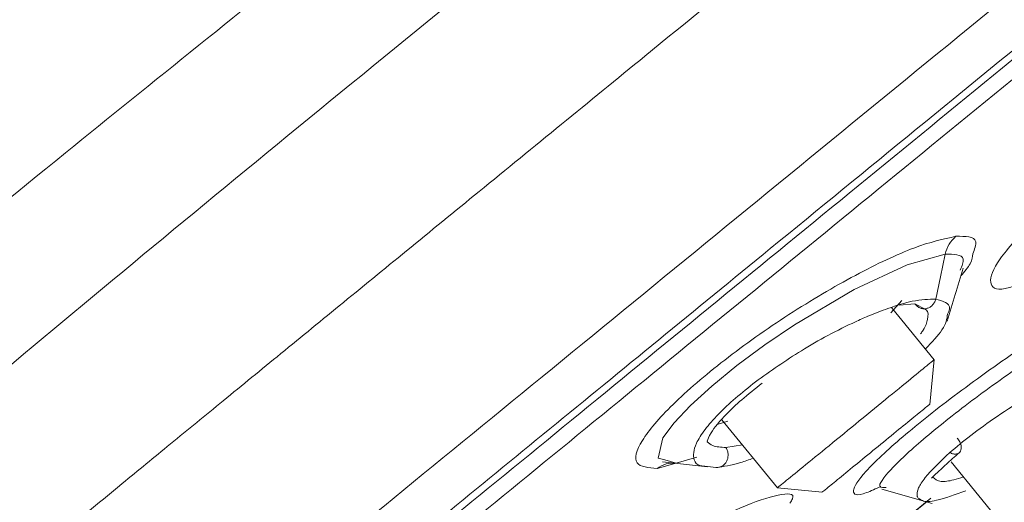
# Model space of a CAD drawing. Units: millimetres. Extents: x 26 to 175, y 121 to 230.
# Drawn here: x 166 to 168, y 210 to 211 of the extents above; entities that cross this region are included whole.
import ezdxf

# ---------------------------------------------------------------- set-up
doc = ezdxf.new("R2010")
doc.units = ezdxf.units.MM
doc.header["$MEASUREMENT"] = 0

# ---------------------------------------------------------------- blocks, each defined once
blk = doc.blocks.new('block 4522')
at = {"color": 7, "lineweight": 9, "true_color": 0xffffff}
blk.add_lwpolyline([(168.163, 210.281), (168.0656, 210.4002)], dxfattribs=at)
blk = doc.blocks.new('block 4523')
at = {"color": 7, "lineweight": 9, "true_color": 0xffffff}
blk.add_lwpolyline([(167.6791, 210.1445), (167.806, 209.9893)], dxfattribs=at)
blk = doc.blocks.new('block 4524')
at = {"color": 7, "lineweight": 9, "true_color": 0xffffff}
blk.add_lwpolyline([(167.8056, 209.9895), (167.9075, 209.9792)], dxfattribs=at)
blk = doc.blocks.new('block 4525')
at = {"color": 7, "lineweight": 9, "true_color": 0xffffff}
blk.add_lwpolyline([(168.1527, 210.1795), (168.1629, 210.2814)], dxfattribs=at)
blk = doc.blocks.new('block 4571')
at = {"color": 7, "lineweight": 9, "true_color": 0xffffff}
blk.add_lwpolyline([(168.2012, 210.0485), (168.3272, 209.8942)], dxfattribs=at)
blk = doc.blocks.new('block 4642')
at = {"color": 7, "lineweight": 9, "true_color": 0xffffff}
blk.add_lwpolyline([(167.5438, 210.0487), (167.6465, 210.0376)], dxfattribs=at)
blk = doc.blocks.new('block 4643')
at = {"color": 7, "lineweight": 9, "true_color": 0xffffff}
blk.add_open_spline([(167.6459, 210.0949), (167.6459, 210.0952), (167.6459, 210.0954), (167.6463, 210.0968), (167.647, 210.0994), (167.6494, 210.1062), (167.6548, 210.115), (167.6618, 210.1264), (167.6739, 210.1413), (167.6904, 210.1581), (167.7001, 210.1681), (167.7114, 210.1788), (167.7243, 210.1899), (167.7387, 210.2022), (167.755, 210.215), (167.7713, 210.2278)], degree=3, knots=[0, 0, 0, 0, 1, 1, 1, 2, 2, 2, 3, 3, 3, 4, 4, 4, 5, 5, 5, 5], dxfattribs=at)
blk = doc.blocks.new('block 4646')
at = {"color": 7, "lineweight": 9, "true_color": 0xffffff}
blk.add_open_spline([(168.1927, 210.3689), (168.1987, 210.389), (168.2048, 210.4091), (168.2109, 210.4292), (168.2169, 210.4492), (168.223, 210.4693), (168.2291, 210.4894)], degree=3, knots=[0, 0, 0, 0, 1, 1, 1, 2, 2, 2, 2], dxfattribs=at)
blk = doc.blocks.new('block 4683')
at = {"color": 7, "lineweight": 9, "true_color": 0xffffff}
blk.add_lwpolyline([(168.0439, 209.9861), (168.1581, 209.954)], dxfattribs=at)
blk = doc.blocks.new('block 4684')
at = {"color": 7, "lineweight": 9, "true_color": 0xffffff}
blk.add_open_spline([(168.1569, 210.0116), (168.1592, 210.0139), (168.1616, 210.0161), (168.1708, 210.0249), (168.1755, 210.0294), (168.1821, 210.0355), (168.1905, 210.0432), (168.199, 210.051), (168.2096, 210.0603), (168.2202, 210.0696)], degree=3, knots=[0, 0, 0, 0, 1, 1, 1, 2, 2, 2, 3, 3, 3, 3], dxfattribs=at)
blk = doc.blocks.new('block 4901')
at = {"color": 7, "lineweight": 9, "true_color": 0xffffff}
blk.add_open_spline([(165.1852, 209.5324), (165.394, 209.7094), (165.6027, 209.8864), (165.8281, 210.0757), (166.0534, 210.2649), (166.2954, 210.4664), (166.5478, 210.674), (166.8001, 210.8816), (167.0628, 211.0953), (167.3329, 211.3142), (167.603, 211.5331), (167.8804, 211.7571), (168.1615, 211.9844), (168.4425, 212.2116), (168.7272, 212.4421), (169.0124, 212.6735), (169.2979, 212.9051), (169.5839, 213.1377), (169.8671, 213.3689), (170.1506, 213.6003), (170.4313, 213.8303), (170.7076, 214.056), (170.9838, 214.2818), (171.2555, 214.5033), (171.5171, 214.7183), (171.6915, 214.8617), (171.8614, 215.0022), (172.028, 215.1387), (172.1947, 215.2753), (172.358, 215.4079), (172.5173, 215.5363), (172.6765, 215.6647), (172.8316, 215.7889), (172.9775, 215.9082), (173.1964, 216.0872), (173.3945, 216.2549), (173.5841, 216.4105), (173.7737, 216.5662), (173.9548, 216.7098), (174.1146, 216.8387), (174.2744, 216.9676), (174.413, 217.0817), (174.5328, 217.18), (174.6526, 217.2783), (174.7536, 217.3607), (174.8369, 217.4285), (174.9202, 217.4963), (174.9858, 217.5493), (175.0245, 217.5808), (175.0632, 217.6122), (175.0749, 217.622), (175.0867, 217.6318)], degree=3, knots=[0, 0, 0, 0, 1, 1, 1, 2, 2, 2, 3, 3, 3, 4, 4, 4, 5, 5, 5, 6, 6, 6, 7, 7, 7, 8, 8, 8, 9, 9, 9, 10, 10, 10, 11, 11, 11, 12, 12, 12, 13, 13, 13, 14, 14, 14, 15, 15, 15, 16, 16, 16, 17, 17, 17, 17], dxfattribs=at)
blk = doc.blocks.new('block 4907')
at = {"color": 7, "lineweight": 9, "true_color": 0xffffff}
blk.add_open_spline([(175.1749, 217.2399), (175.1742, 217.2394), (175.1735, 217.2388), (175.1723, 217.2379), (175.1707, 217.2366), (175.1682, 217.2347), (175.165, 217.2321), (175.1608, 217.2286), (175.1551, 217.2241), (175.1481, 217.2184), (175.1442, 217.2153), (175.14, 217.2118), (175.1353, 217.2081), (175.131, 217.2045), (175.1263, 217.2007), (175.1212, 217.1966), (175.1165, 217.1927), (175.1115, 217.1886), (175.1062, 217.1842), (175.1012, 217.1802), (175.096, 217.1759), (175.0906, 217.1714), (175.0855, 217.1673), (175.0803, 217.1629), (175.0748, 217.1584), (175.0535, 217.1408), (175.0288, 217.1203), (175.0009, 217.0971), (174.9716, 217.0728), (174.9388, 217.0456), (174.9024, 217.0157), (174.8711, 216.99), (174.8371, 216.9623), (174.8007, 216.9329), (174.7493, 216.8914), (174.6928, 216.8463), (174.6314, 216.7973), (174.5725, 216.7503), (174.509, 216.6997), (174.4412, 216.6446), (174.3831, 216.5975), (174.3218, 216.5471), (174.2573, 216.4935), (174.1952, 216.4417), (174.1302, 216.387), (174.0624, 216.3296), (173.9382, 216.2245), (173.8049, 216.1109), (173.6628, 215.9959), (173.5201, 215.8804), (173.3684, 215.7634), (173.2088, 215.6379), (173.0888, 215.5436), (172.9644, 215.4445), (172.8373, 215.3377), (172.7268, 215.2449), (172.6143, 215.1462), (172.4984, 215.0494), (172.4639, 215.0205), (172.429, 214.9918), (172.394, 214.963), (172.3538, 214.9301), (172.3132, 214.897), (172.2724, 214.8639), (172.2264, 214.8267), (172.1801, 214.7893), (172.1334, 214.7517), (172.0669, 214.6982), (171.9996, 214.6443), (171.9317, 214.5897), (171.8835, 214.5509), (171.835, 214.5118), (171.7863, 214.4723), (171.7116, 214.4119), (171.6364, 214.3505), (171.5605, 214.2885), (171.4875, 214.2287), (171.414, 214.1683), (171.3399, 214.1074), (171.2563, 214.0388), (171.1721, 213.9695), (171.0872, 213.8999), (170.997, 213.8258), (170.9061, 213.7514), (170.8145, 213.6767), (170.6952, 213.5792), (170.5749, 213.4811), (170.4539, 213.3824), (170.3865, 213.3274), (170.3188, 213.2722), (170.251, 213.2169), (170.2146, 213.1872), (170.1781, 213.1574), (170.1416, 213.1275), (170.0874, 213.0833), (170.0333, 213.039), (169.979, 212.9946), (169.9179, 212.9447), (169.8567, 212.8947), (169.7954, 212.8446), (169.7341, 212.7945), (169.6728, 212.7444), (169.6114, 212.6942), (169.5108, 212.612), (169.4101, 212.5298), (169.3095, 212.4476), (169.2277, 212.3807), (169.1459, 212.3139), (169.0642, 212.2471), (169.0013, 212.1957), (168.9384, 212.1443), (168.8756, 212.093), (168.8315, 212.057), (168.7875, 212.021), (168.7435, 211.9851), (168.7181, 211.9643), (168.6927, 211.9436), (168.6674, 211.9229), (168.5772, 211.8492), (168.4873, 211.7757), (168.3978, 211.7026), (168.302, 211.6242), (168.2066, 211.5462), (168.1118, 211.4687), (168.0022, 211.3791), (167.8933, 211.2902), (167.7854, 211.202), (167.6908, 211.1248), (167.597, 211.0482), (167.504, 210.9723), (167.3763, 210.868), (167.2502, 210.7652), (167.1262, 210.6639), (167.0707, 210.6187), (167.0157, 210.5737), (166.961, 210.5291), (166.9095, 210.487), (166.8584, 210.4453), (166.8077, 210.4039), (166.7601, 210.3649), (166.7128, 210.3263), (166.6659, 210.288), (166.6221, 210.2521), (166.5786, 210.2165), (166.5354, 210.1812), (166.4953, 210.1483), (166.4554, 210.1157), (166.4158, 210.0833), (166.3792, 210.0532), (166.3428, 210.0234), (166.3067, 209.9938), (166.2581, 209.954), (166.2101, 209.9145), (166.1626, 209.8755), (166.1145, 209.836), (166.0668, 209.797), (166.0198, 209.7584), (165.9835, 209.7286), (165.9475, 209.6991), (165.9118, 209.67), (165.8688, 209.6348), (165.8262, 209.6001), (165.784, 209.5658), (165.7323, 209.5237), (165.6812, 209.4822), (165.6309, 209.4415), (165.5877, 209.4065), (165.5451, 209.3722), (165.5024, 209.3379)], degree=3, knots=[0, 0, 0, 0, 1, 1, 1, 2, 2, 2, 3, 3, 3, 4, 4, 4, 5, 5, 5, 6, 6, 6, 7, 7, 7, 8, 8, 8, 9, 9, 9, 10, 10, 10, 11, 11, 11, 12, 12, 12, 13, 13, 13, 14, 14, 14, 15, 15, 15, 16, 16, 16, 17, 17, 17, 18, 18, 18, 19, 19, 19, 20, 20, 20, 21, 21, 21, 22, 22, 22, 23, 23, 23, 24, 24, 24, 25, 25, 25, 26, 26, 26, 27, 27, 27, 28, 28, 28, 29, 29, 29, 30, 30, 30, 31, 31, 31, 32, 32, 32, 33, 33, 33, 34, 34, 34, 35, 35, 35, 36, 36, 36, 37, 37, 37, 38, 38, 38, 39, 39, 39, 40, 40, 40, 41, 41, 41, 42, 42, 42, 43, 43, 43, 44, 44, 44, 45, 45, 45, 46, 46, 46, 47, 47, 47, 48, 48, 48, 49, 49, 49, 50, 50, 50, 51, 51, 51, 52, 52, 52, 53, 53, 53, 54, 54, 54, 55, 55, 55, 56, 56, 56, 56], dxfattribs=at)
blk = doc.blocks.new('block 4911')
at = {"color": 7, "lineweight": 9, "true_color": 0xffffff}
blk.add_open_spline([(175.3109, 216.8123), (175.2995, 216.8029), (175.288, 216.7935), (175.2514, 216.7637), (175.2149, 216.7338), (175.1534, 216.6835), (175.0742, 216.6188), (174.995, 216.5541), (174.8982, 216.475), (174.783, 216.3809), (174.6677, 216.2868), (174.5341, 216.1776), (174.384, 216.0549), (174.2339, 215.9323), (174.0673, 215.7961), (173.8858, 215.6479), (173.7044, 215.4996), (173.5081, 215.3392), (173.299, 215.1684), (173.09, 214.9977), (172.8683, 214.8165), (172.6362, 214.6269), (172.4041, 214.4372), (172.1617, 214.2391), (171.9115, 214.0347), (171.6613, 213.8303), (171.4033, 213.6195), (171.1403, 213.4046), (170.8773, 213.1897), (170.6093, 212.9708), (170.3392, 212.75), (170.069, 212.5293), (169.7967, 212.3068), (169.5252, 212.0849), (169.2536, 211.8631), (168.9829, 211.6419), (168.7157, 211.4235), (168.4485, 211.2052), (168.1849, 210.9899), (167.928, 210.78), (167.6711, 210.5701), (167.421, 210.3657), (167.179, 210.168), (166.9369, 209.9702), (166.7031, 209.7791), (166.4845, 209.6006), (166.266, 209.422), (166.0628, 209.2559), (165.8595, 209.0899)], degree=3, knots=[0, 0, 0, 0, 1, 1, 1, 2, 2, 2, 3, 3, 3, 4, 4, 4, 5, 5, 5, 6, 6, 6, 7, 7, 7, 8, 8, 8, 9, 9, 9, 10, 10, 10, 11, 11, 11, 12, 12, 12, 13, 13, 13, 14, 14, 14, 15, 15, 15, 16, 16, 16, 16], dxfattribs=at)
blk = doc.blocks.new('block 4914')
at = {"color": 7, "lineweight": 9, "true_color": 0xffffff}
blk.add_open_spline([(164.3348, 207.7113), (164.3427, 207.7177), (164.3505, 207.7241), (164.3754, 207.7444), (164.401, 207.7654), (164.4448, 207.8012), (164.5016, 207.8476), (164.56, 207.8953), (164.6321, 207.9542), (164.7187, 208.0249), (164.7863, 208.0802), (164.8628, 208.1427), (164.9475, 208.2119), (165.0322, 208.2811), (165.1252, 208.3571), (165.226, 208.4394), (165.3289, 208.5235), (165.4398, 208.6142), (165.5584, 208.711), (165.677, 208.8079), (165.8031, 208.911), (165.9361, 209.0197), (166.0691, 209.1283), (166.2088, 209.2425), (166.3548, 209.3617), (166.5007, 209.481), (166.6529, 209.6053), (166.8103, 209.7339), (166.9644, 209.8598), (167.1236, 209.9899), (167.287, 210.1234), (167.4505, 210.257), (167.6183, 210.3941), (167.7895, 210.534), (168.0085, 210.713), (168.2332, 210.8965), (168.4616, 211.0831), (168.6837, 211.2646), (168.9094, 211.449), (169.1369, 211.6349), (169.3575, 211.8151), (169.5797, 211.9967), (169.802, 212.1783), (170.0242, 212.3599), (170.2464, 212.5415), (170.467, 212.7217), (170.6944, 212.9075), (170.9201, 213.0919), (171.1423, 213.2734), (171.3707, 213.46), (171.5954, 213.6436), (171.8144, 213.8226), (171.9856, 213.9625), (172.1534, 214.0995), (172.3168, 214.2331), (172.4803, 214.3667), (172.6395, 214.4968), (172.7936, 214.6227), (172.951, 214.7513), (173.1031, 214.8756), (173.2491, 214.9948), (173.3951, 215.1141), (173.5348, 215.2283), (173.6678, 215.3369), (173.8008, 215.4456), (173.9269, 215.5487), (174.0455, 215.6455), (174.1641, 215.7424), (174.275, 215.8331), (174.3779, 215.9172), (174.4787, 215.9995), (174.5717, 216.0754), (174.6564, 216.1447), (174.7411, 216.2139), (174.8176, 216.2764), (174.8853, 216.3317), (174.9718, 216.4024), (175.0439, 216.4613), (175.1023, 216.509), (175.1591, 216.5554), (175.2029, 216.5912), (175.2285, 216.6121), (175.2534, 216.6325), (175.2613, 216.6389), (175.2691, 216.6453)], degree=3, knots=[0, 0, 0, 0, 1, 1, 1, 2, 2, 2, 3, 3, 3, 4, 4, 4, 5, 5, 5, 6, 6, 6, 7, 7, 7, 8, 8, 8, 9, 9, 9, 10, 10, 10, 11, 11, 11, 12, 12, 12, 13, 13, 13, 14, 14, 14, 15, 15, 15, 16, 16, 16, 17, 17, 17, 18, 18, 18, 19, 19, 19, 20, 20, 20, 21, 21, 21, 22, 22, 22, 23, 23, 23, 24, 24, 24, 25, 25, 25, 26, 26, 26, 27, 27, 27, 28, 28, 28, 28], dxfattribs=at)
blk = doc.blocks.new('block 5627')
at = {"color": 7, "lineweight": 9, "true_color": 0xffffff}
blk.add_open_spline([(167.9233, 210.0854), (167.9021, 210.0681), (167.881, 210.0508), (167.8638, 210.0368), (167.8466, 210.0227), (167.8334, 210.012), (167.8226, 210.0031), (167.8118, 209.9943), (167.8033, 209.9874), (167.806, 209.9896)], degree=3, knots=[0, 0, 0, 0, 1, 1, 1, 2, 2, 2, 3, 3, 3, 3], dxfattribs=at)
blk = doc.blocks.new('block 5628')
at = {"color": 7, "lineweight": 9, "true_color": 0xffffff}
blk.add_open_spline([(168.1615, 210.2801), (168.16, 210.2788), (168.1584, 210.2775), (168.1521, 210.2724), (168.145, 210.2666), (168.132, 210.2559), (168.116, 210.2428), (168.1, 210.2298), (168.081, 210.2143), (168.0598, 210.197), (168.0386, 210.1797), (168.0153, 210.1606), (167.9922, 210.1417), (167.969, 210.1228), (167.9462, 210.1041), (167.9233, 210.0854)], degree=3, knots=[0, 0, 0, 0, 1, 1, 1, 2, 2, 2, 3, 3, 3, 4, 4, 4, 5, 5, 5, 5], dxfattribs=at)
blk = doc.blocks.new('block 5629')
at = {"color": 7, "lineweight": 9, "true_color": 0xffffff}
blk.add_open_spline([(167.988, 210.0452), (167.9734, 210.0333), (167.9588, 210.0214), (167.947, 210.0118), (167.9352, 210.0021), (167.9262, 209.9947), (167.9187, 209.9886), (167.9113, 209.9825), (167.9054, 209.9777), (167.9073, 209.9793)], degree=3, knots=[0, 0, 0, 0, 1, 1, 1, 2, 2, 2, 3, 3, 3, 3], dxfattribs=at)
blk = doc.blocks.new('block 5630')
at = {"color": 7, "lineweight": 9, "true_color": 0xffffff}
blk.add_open_spline([(168.1519, 210.1792), (168.1508, 210.1783), (168.1497, 210.1774), (168.1453, 210.1737), (168.1404, 210.1697), (168.1314, 210.1624), (168.1204, 210.1534), (168.1094, 210.1445), (168.0964, 210.1338), (168.0818, 210.1219), (168.0673, 210.11), (168.0512, 210.0969), (168.0353, 210.0839), (168.0194, 210.0709), (168.0037, 210.0581), (167.988, 210.0452)], degree=3, knots=[0, 0, 0, 0, 1, 1, 1, 2, 2, 2, 3, 3, 3, 4, 4, 4, 5, 5, 5, 5], dxfattribs=at)
blk = doc.blocks.new('block 5747')
at = {"color": 7, "lineweight": 9, "true_color": 0xffffff}
blk.add_open_spline([(175.1676, 216.5418), (175.159, 216.5348), (175.1504, 216.5277), (175.123, 216.5053), (175.0955, 216.4829), (175.0493, 216.4452), (174.9898, 216.3965), (174.9302, 216.3478), (174.8573, 216.2883), (174.7703, 216.2172), (174.6832, 216.146), (174.5821, 216.0634), (174.4681, 215.9703), (174.354, 215.8771), (174.2271, 215.7734), (174.0883, 215.6599), (173.9494, 215.5465), (173.7986, 215.4233), (173.6372, 215.2913), (173.4757, 215.1594), (173.3036, 215.0188), (173.1223, 214.8707), (172.941, 214.7225), (172.7504, 214.5668), (172.5522, 214.4049), (172.354, 214.243), (172.1482, 214.0748), (171.9365, 213.9018), (171.7247, 213.7288), (171.5071, 213.5509), (171.2853, 213.3697), (171.0635, 213.1885), (170.8377, 213.004), (170.6096, 212.8176), (170.3815, 212.6312), (170.1512, 212.4431), (169.9205, 212.2546), (169.6899, 212.0662), (169.459, 211.8775), (169.2297, 211.6902), (169.0004, 211.5028), (168.7727, 211.3168), (168.5486, 211.1337), (168.3244, 210.9505), (168.1038, 210.7702), (167.8885, 210.5943), (167.6732, 210.4184), (167.4633, 210.2469), (167.2605, 210.0812), (167.0577, 209.9155), (166.862, 209.7556), (166.675, 209.6029), (166.4881, 209.4501), (166.3099, 209.3045), (166.1419, 209.1673), (165.9739, 209.03), (165.8161, 208.9011), (165.6699, 208.7816), (165.5237, 208.6622), (165.3891, 208.5522), (165.267, 208.4524), (165.145, 208.3527), (165.0355, 208.2633), (164.9399, 208.1851), (164.8443, 208.107), (164.7625, 208.0402), (164.694, 207.9842), (164.6254, 207.9282), (164.5701, 207.883), (164.5334, 207.853), (164.4968, 207.8231), (164.4788, 207.8084), (164.4609, 207.7937)], degree=3, knots=[0, 0, 0, 0, 1, 1, 1, 2, 2, 2, 3, 3, 3, 4, 4, 4, 5, 5, 5, 6, 6, 6, 7, 7, 7, 8, 8, 8, 9, 9, 9, 10, 10, 10, 11, 11, 11, 12, 12, 12, 13, 13, 13, 14, 14, 14, 15, 15, 15, 16, 16, 16, 17, 17, 17, 18, 18, 18, 19, 19, 19, 20, 20, 20, 21, 21, 21, 22, 22, 22, 23, 23, 23, 24, 24, 24, 24], dxfattribs=at)
blk = doc.blocks.new('block 5748')
at = {"color": 7, "lineweight": 9, "true_color": 0xffffff}
blk.add_open_spline([(175.1693, 216.4982), (175.1609, 216.4913), (175.1524, 216.4843), (175.1254, 216.4623), (175.0984, 216.4402), (175.0529, 216.4031), (174.9943, 216.3551), (174.9356, 216.3072), (174.8638, 216.2485), (174.7781, 216.1785), (174.6924, 216.1085), (174.5928, 216.0271), (174.4805, 215.9354), (174.3682, 215.8436), (174.2432, 215.7414), (174.1064, 215.6297), (173.9695, 215.5179), (173.821, 215.3965), (173.6618, 215.2664), (173.5027, 215.1364), (173.333, 214.9978), (173.1542, 214.8517), (172.9754, 214.7056), (172.7874, 214.552), (172.5919, 214.3923), (172.3964, 214.2325), (172.1932, 214.0665), (171.9842, 213.8957), (171.7751, 213.7249), (171.5601, 213.5492), (171.341, 213.3702), (171.1219, 213.1911), (170.8986, 213.0087), (170.673, 212.8244), (170.4474, 212.6401), (170.2195, 212.4539), (169.9912, 212.2673), (169.7629, 212.0807), (169.5341, 211.8938), (169.3068, 211.7081), (169.0795, 211.5224), (168.8536, 211.3378), (168.6311, 211.156), (168.4085, 210.9742), (168.1893, 210.795), (167.9752, 210.6201), (167.7611, 210.4452), (167.5521, 210.2744), (167.3499, 210.1092), (167.1478, 209.944), (166.9524, 209.7845), (166.7656, 209.6318), (166.5787, 209.4791), (166.4003, 209.3333), (166.2318, 209.1956), (166.0633, 209.058), (165.9047, 208.9284), (165.7574, 208.808), (165.61, 208.6876), (165.4739, 208.5764), (165.3501, 208.4752), (165.2263, 208.3741), (165.1147, 208.2829), (165.0167, 208.2029), (164.9187, 208.1228), (164.8343, 208.0538), (164.7627, 207.9953), (164.6912, 207.9368), (164.6325, 207.8889), (164.5923, 207.856), (164.552, 207.8231), (164.5301, 207.8052), (164.5082, 207.7873)], degree=3, knots=[0, 0, 0, 0, 1, 1, 1, 2, 2, 2, 3, 3, 3, 4, 4, 4, 5, 5, 5, 6, 6, 6, 7, 7, 7, 8, 8, 8, 9, 9, 9, 10, 10, 10, 11, 11, 11, 12, 12, 12, 13, 13, 13, 14, 14, 14, 15, 15, 15, 16, 16, 16, 17, 17, 17, 18, 18, 18, 19, 19, 19, 20, 20, 20, 21, 21, 21, 22, 22, 22, 23, 23, 23, 24, 24, 24, 24], dxfattribs=at)
blk = doc.blocks.new('block 5752')
at = {"color": 7, "lineweight": 9, "true_color": 0xffffff}
blk.add_open_spline([(168.2505, 210.5221), (168.2504, 210.5156), (168.2502, 210.5091), (168.2447, 210.4995), (168.2402, 210.4916), (168.232, 210.4817), (168.2237, 210.4717)], degree=3, knots=[0, 0, 0, 0, 1, 1, 1, 2, 2, 2, 2], dxfattribs=at)
blk = doc.blocks.new('block 5753')
at = {"color": 7, "lineweight": 9, "true_color": 0xffffff}
blk.add_lwpolyline([(167.583, 210.0482), (167.5316, 210.0338)], dxfattribs=at)
blk = doc.blocks.new('block 5754')
at = {"color": 7, "lineweight": 9, "true_color": 0xffffff}
blk.add_open_spline([(167.5316, 210.0338), (167.5123, 210.0352), (167.4931, 210.0366), (167.4861, 210.0465), (167.4791, 210.0563), (167.4842, 210.0745), (167.4983, 210.0973), (167.5054, 210.1088), (167.5147, 210.1214), (167.5264, 210.1351), (167.5381, 210.1489), (167.5521, 210.1638), (167.5681, 210.1795), (167.5841, 210.1952), (167.6021, 210.2116), (167.6219, 210.2286), (167.6416, 210.2455), (167.663, 210.2629), (167.6856, 210.2804), (167.7082, 210.2979), (167.7321, 210.3156), (167.7566, 210.3329), (167.7812, 210.3502), (167.8065, 210.3673), (167.832, 210.3838), (167.8827, 210.4166), (167.9343, 210.4469), (167.9833, 210.4731), (168.0323, 210.4992), (168.0787, 210.5211), (168.1164, 210.5353), (168.1542, 210.5494), (168.1833, 210.5557), (168.2124, 210.562)], degree=3, knots=[0, 0, 0, 0, 1, 1, 1, 2, 2, 2, 3, 3, 3, 4, 4, 4, 5, 5, 5, 6, 6, 6, 7, 7, 7, 8, 8, 8, 9, 9, 9, 10, 10, 10, 11, 11, 11, 11], dxfattribs=at)
blk = doc.blocks.new('block 5803')
at = {"color": 7, "lineweight": 9, "true_color": 0xffffff}
blk.add_open_spline([(167.5316, 210.0338), (167.5383, 210.0379), (167.545, 210.042), (167.5523, 210.044), (167.5596, 210.0461), (167.5673, 210.046), (167.5751, 210.0459)], degree=3, knots=[0, 0, 0, 0, 1, 1, 1, 2, 2, 2, 2], dxfattribs=at)
blk = doc.blocks.new('block 5804')
at = {"color": 7, "lineweight": 9, "true_color": 0xffffff}
blk.add_open_spline([(168.1878, 210.5212), (168.1903, 210.5292), (168.1927, 210.5372), (168.1968, 210.544), (168.2008, 210.5508), (168.2066, 210.5564), (168.2124, 210.562)], degree=3, knots=[0, 0, 0, 0, 1, 1, 1, 2, 2, 2, 2], dxfattribs=at)
blk = doc.blocks.new('block 5805')
at = {"color": 7, "lineweight": 9, "true_color": 0xffffff}
blk.add_lwpolyline([(167.5751, 210.0459), (167.5489, 210.0532)], dxfattribs=at)
blk = doc.blocks.new('block 5806')
at = {"color": 7, "lineweight": 9, "true_color": 0xffffff}
blk.add_open_spline([(168.1663, 210.419), (168.1501, 210.4186), (168.1339, 210.4183), (168.1129, 210.414), (168.0967, 210.4107), (168.0777, 210.4049), (168.0573, 210.3977), (168.0428, 210.3926), (168.0276, 210.3867), (168.0119, 210.3801), (168.0025, 210.3761), (167.993, 210.3719), (167.9833, 210.3674), (167.963, 210.3581), (167.942, 210.3476), (167.9207, 210.3362), (167.9006, 210.3254), (167.8802, 210.3138), (167.8603, 210.3016), (167.8241, 210.2793), (167.7899, 210.2549), (167.7557, 210.2305)], degree=3, knots=[0, 0, 0, 0, 1, 1, 1, 2, 2, 2, 3, 3, 3, 4, 4, 4, 5, 5, 5, 6, 6, 6, 7, 7, 7, 7], dxfattribs=at)
blk = doc.blocks.new('block 5807')
at = {"color": 7, "lineweight": 9, "true_color": 0xffffff}
blk.add_lwpolyline([(167.6336, 210.0395), (167.6659, 210.036)], dxfattribs=at)
blk = doc.blocks.new('block 5808')
at = {"color": 7, "lineweight": 9, "true_color": 0xffffff}
blk.add_lwpolyline([(168.1663, 210.419), (168.1771, 210.4701), (168.1879, 210.5212)], dxfattribs=at)
blk = doc.blocks.new('block 5809')
at = {"color": 7, "lineweight": 9, "true_color": 0xffffff}
blk.add_lwpolyline([(168.0644, 210.3879), (168.0891, 210.4161)], dxfattribs=at)
blk = doc.blocks.new('block 5810')
at = {"color": 7, "lineweight": 9, "true_color": 0xffffff}
blk.add_lwpolyline([(167.6708, 210.1344), (167.693, 210.141)], dxfattribs=at)
blk = doc.blocks.new('block 5811')
at = {"color": 7, "lineweight": 9, "true_color": 0xffffff}
blk.add_lwpolyline([(168.119, 210.4084), (168.142, 210.3961)], dxfattribs=at)
blk = doc.blocks.new('block 5812')
at = {"color": 7, "lineweight": 9, "true_color": 0xffffff}
blk.add_lwpolyline([(168.0827, 210.4052), (168.119, 210.4084)], dxfattribs=at)
blk = doc.blocks.new('block 5813')
at = {"color": 7, "lineweight": 9, "true_color": 0xffffff}
blk.add_open_spline([(168.1663, 210.419), (168.1653, 210.4162), (168.1644, 210.4134), (168.163, 210.411), (168.1617, 210.4085), (168.1599, 210.4063), (168.1579, 210.4044), (168.1561, 210.4027), (168.154, 210.4012), (168.1518, 210.4), (168.1498, 210.399), (168.1476, 210.3982), (168.1455, 210.3977), (168.1433, 210.3972), (168.1411, 210.397), (168.1389, 210.3971), (168.1364, 210.3972), (168.134, 210.3977), (168.1317, 210.3985), (168.1292, 210.3994), (168.1268, 210.4007), (168.1247, 210.4023), (168.1226, 210.4041), (168.1208, 210.4062), (168.119, 210.4084)], degree=3, knots=[0, 0, 0, 0, 1, 1, 1, 2, 2, 2, 3, 3, 3, 4, 4, 4, 5, 5, 5, 6, 6, 6, 7, 7, 7, 8, 8, 8, 8], dxfattribs=at)
blk = doc.blocks.new('block 5814')
at = {"color": 7, "lineweight": 9, "true_color": 0xffffff}
blk.add_open_spline([(167.6659, 210.036), (167.6685, 210.036), (167.6711, 210.036), (167.6737, 210.0365), (167.6761, 210.037), (167.6785, 210.0381), (167.6806, 210.0395), (167.6826, 210.0407), (167.6844, 210.0423), (167.686, 210.0441), (167.6875, 210.0457), (167.6887, 210.0475), (167.6898, 210.0495), (167.6909, 210.0517), (167.6918, 210.054), (167.6924, 210.0564), (167.693, 210.059), (167.6933, 210.0618), (167.6933, 210.0646), (167.6933, 210.0675), (167.6929, 210.0705), (167.692, 210.0733), (167.6912, 210.0761), (167.6898, 210.0787), (167.6884, 210.0813)], degree=3, knots=[0, 0, 0, 0, 1, 1, 1, 2, 2, 2, 3, 3, 3, 4, 4, 4, 5, 5, 5, 6, 6, 6, 7, 7, 7, 8, 8, 8, 8], dxfattribs=at)
blk = doc.blocks.new('block 5820')
at = {"color": 7, "lineweight": 9, "true_color": 0xffffff}
blk.add_lwpolyline([(167.6225, 210.0592), (167.5751, 210.0459)], dxfattribs=at)
blk = doc.blocks.new('block 5821')
at = {"color": 7, "lineweight": 9, "true_color": 0xffffff}
blk.add_open_spline([(167.6659, 210.036), (167.6829, 210.038), (167.7, 210.04), (167.7222, 210.047), (167.7311, 210.0498), (167.7409, 210.0534), (167.7506, 210.057)], degree=3, knots=[0, 0, 0, 0, 1, 1, 1, 2, 2, 2, 2], dxfattribs=at)
blk = doc.blocks.new('block 5822')
at = {"color": 7, "lineweight": 9, "true_color": 0xffffff}
blk.add_open_spline([(168.1429, 210.3056), (168.1575, 210.321), (168.1721, 210.3363), (168.1805, 210.3488), (168.1903, 210.3633), (168.1918, 210.374), (168.1933, 210.3847)], degree=3, knots=[0, 0, 0, 0, 1, 1, 1, 2, 2, 2, 2], dxfattribs=at)
blk = doc.blocks.new('block 5898')
at = {"color": 7, "lineweight": 9, "true_color": 0xffffff}
blk.add_open_spline([(168.627, 210.3227), (168.6056, 210.3147), (168.5842, 210.3067), (168.56, 210.296), (168.5277, 210.2817), (168.4902, 210.2626), (168.452, 210.2415), (168.4267, 210.2276), (168.4011, 210.2127), (168.3759, 210.1972), (168.3521, 210.1825), (168.3286, 210.1673), (168.306, 210.1519), (168.2848, 210.1374), (168.2645, 210.1227), (168.2462, 210.1086), (168.229, 210.0953), (168.2137, 210.0825), (168.1984, 210.0697)], degree=3, knots=[0, 0, 0, 0, 1, 1, 1, 2, 2, 2, 3, 3, 3, 4, 4, 4, 5, 5, 5, 6, 6, 6, 6], dxfattribs=at)
blk = doc.blocks.new('block 5899')
at = {"color": 7, "lineweight": 9, "true_color": 0xffffff}
blk.add_open_spline([(168.1363, 209.9605), (168.1419, 209.9566), (168.1537, 209.9578), (168.1681, 209.9612), (168.1873, 209.9658), (168.2112, 209.9742), (168.235, 209.9825)], degree=3, knots=[0, 0, 0, 0, 1, 1, 1, 2, 2, 2, 2], dxfattribs=at)
blk = doc.blocks.new('block 5900')
at = {"color": 7, "lineweight": 9, "true_color": 0xffffff}
blk.add_open_spline([(168.1984, 210.0697), (168.2012, 210.0684), (168.204, 210.0672), (168.2066, 210.0666), (168.2093, 210.066), (168.2118, 210.066), (168.214, 210.0665), (168.2161, 210.067), (168.218, 210.0678), (168.2195, 210.069), (168.2209, 210.0701), (168.222, 210.0715), (168.2228, 210.0731), (168.2236, 210.0747), (168.2242, 210.0765), (168.2244, 210.0785), (168.2246, 210.0808), (168.2245, 210.0833), (168.224, 210.0859), (168.2234, 210.0887), (168.2224, 210.0917), (168.2209, 210.0945), (168.2194, 210.0973), (168.2173, 210.1001), (168.2153, 210.1028)], degree=3, knots=[0, 0, 0, 0, 1, 1, 1, 2, 2, 2, 3, 3, 3, 4, 4, 4, 5, 5, 5, 6, 6, 6, 7, 7, 7, 8, 8, 8, 8], dxfattribs=at)
blk = doc.blocks.new('block 5903')
at = {"color": 7, "lineweight": 9, "true_color": 0xffffff}
blk.add_lwpolyline([(167.901, 209.7577), (168.1474, 209.959)], dxfattribs=at)
blk = doc.blocks.new('block 6089')
at = {"color": 7, "lineweight": 9, "true_color": 0xffffff}
blk.add_open_spline([(154.3593, 191.5052), (154.5585, 192.083), (154.7576, 192.6608), (154.9584, 193.2381), (155.3416, 194.3398), (155.7309, 195.4396), (156.1267, 196.5372), (156.5226, 197.6347), (156.925, 198.7299), (157.3433, 199.8192), (157.5002, 200.2277), (157.6593, 200.6353), (157.8205, 201.0421), (157.9818, 201.449), (158.1451, 201.855), (158.3134, 202.2589), (158.4816, 202.6628), (158.6549, 203.0646), (158.842, 203.4602), (159.0315, 203.8612), (159.2353, 204.2558), (159.4623, 204.6368), (159.6137, 204.891), (159.7754, 205.1391), (159.9508, 205.3771), (160.1253, 205.6138), (160.3134, 205.8405), (160.5117, 206.0576), (160.71, 206.2747), (160.9186, 206.4821), (161.1331, 206.6815), (161.2939, 206.831), (161.458, 206.9761), (161.6233, 207.1171), (161.787, 207.2568), (161.9517, 207.3925), (162.1154, 207.5235), (162.2769, 207.6528), (162.4374, 207.7776), (162.5922, 207.897), (162.7471, 208.0164), (162.8963, 208.1305), (163.0391, 208.2401), (163.2678, 208.4156), (163.4804, 208.5797), (163.6875, 208.7392), (163.8961, 208.8999), (164.0992, 209.0559), (164.2986, 209.212), (164.4983, 209.3684), (164.6942, 209.5248), (164.8914, 209.6869), (165.0897, 209.8498), (165.2893, 210.0185), (165.5032, 210.1958), (165.7171, 210.3732), (165.9454, 210.5591), (166.184, 210.752), (166.383, 210.9128), (166.5892, 211.0785), (166.7999, 211.2483), (167.0106, 211.4181), (167.2258, 211.592), (167.4431, 211.7697), (167.6605, 211.9474), (167.88, 212.1289), (168.1019, 212.3122), (168.3237, 212.4954), (168.5478, 212.6805), (168.7737, 212.8647), (168.9996, 213.0488), (169.2273, 213.232), (169.4538, 213.4143), (169.6801, 213.5963), (169.9052, 213.7775), (170.1275, 213.9578), (170.3497, 214.1382), (170.5691, 214.3178), (170.7846, 214.4952), (171.0001, 214.6726), (171.2117, 214.8479), (171.4182, 215.0183), (171.6246, 215.1886), (171.826, 215.3541), (172.0206, 215.5133), (172.2152, 215.6725), (172.403, 215.8255), (172.5829, 215.9714), (172.7629, 216.1173), (172.9349, 216.2562), (173.098, 216.3878), (173.2612, 216.5194), (173.4155, 216.6437), (173.5598, 216.7603), (173.7042, 216.8769), (173.8387, 216.9859), (173.9621, 217.0863), (174.0855, 217.1868), (174.1978, 217.2787), (174.2983, 217.3611), (174.3989, 217.4435), (174.4878, 217.5163), (174.5641, 217.5785), (174.6405, 217.6407), (174.7044, 217.6923), (174.7566, 217.7343), (174.8089, 217.7763), (174.8496, 217.8089), (174.8738, 217.8279), (174.8979, 217.8469), (174.9055, 217.8525), (174.9131, 217.858)], degree=3, knots=[0, 0, 0, 0, 1, 1, 1, 2, 2, 2, 3, 3, 3, 4, 4, 4, 5, 5, 5, 6, 6, 6, 7, 7, 7, 8, 8, 8, 9, 9, 9, 10, 10, 10, 11, 11, 11, 12, 12, 12, 13, 13, 13, 14, 14, 14, 15, 15, 15, 16, 16, 16, 17, 17, 17, 18, 18, 18, 19, 19, 19, 20, 20, 20, 21, 21, 21, 22, 22, 22, 23, 23, 23, 24, 24, 24, 25, 25, 25, 26, 26, 26, 27, 27, 27, 28, 28, 28, 29, 29, 29, 30, 30, 30, 31, 31, 31, 32, 32, 32, 33, 33, 33, 34, 34, 34, 35, 35, 35, 36, 36, 36, 37, 37, 37, 37], dxfattribs=at)
blk = doc.blocks.new('block 6111')
at = {"color": 7, "lineweight": 9, "true_color": 0xffffff}
blk.add_open_spline([(168.2124, 210.562), (168.2337, 210.562), (168.2549, 210.562), (168.2575, 210.5497), (168.259, 210.543), (168.2547, 210.5325), (168.2505, 210.5221)], degree=3, knots=[0, 0, 0, 0, 1, 1, 1, 2, 2, 2, 2], dxfattribs=at)
blk = doc.blocks.new('block 6125')
at = {"color": 7, "lineweight": 9, "true_color": 0xffffff}
blk.add_open_spline([(168.3637, 210.4561), (168.3533, 210.4521), (168.343, 210.4481), (168.3343, 210.4455), (168.3071, 210.4373), (168.296, 210.4429), (168.2925, 210.4535), (168.289, 210.4642), (168.293, 210.4799), (168.3072, 210.502), (168.3215, 210.524), (168.3459, 210.5524), (168.3775, 210.5841), (168.3933, 210.6), (168.411, 210.6167), (168.4307, 210.6341), (168.4503, 210.6515), (168.4719, 210.6696), (168.4934, 210.6876)], degree=3, knots=[0, 0, 0, 0, 1, 1, 1, 2, 2, 2, 3, 3, 3, 4, 4, 4, 5, 5, 5, 6, 6, 6, 6], dxfattribs=at)
blk = doc.blocks.new('block 6128')
at = {"color": 7, "lineweight": 9, "true_color": 0xffffff}
blk.add_open_spline([(167.1611, 209.599), (167.1803, 209.6143), (167.1994, 209.6295), (167.2206, 209.6454), (167.2417, 209.6613), (167.2648, 209.6779), (167.2889, 209.6947), (167.3368, 209.7279), (167.3885, 209.7618), (167.4402, 209.7936), (167.4919, 209.8253), (167.5434, 209.855), (167.5914, 209.8806), (167.6393, 209.9063), (167.6835, 209.9279), (167.7198, 209.9433), (167.7562, 209.9588), (167.7846, 209.968), (167.8071, 209.9728), (167.8295, 209.9775), (167.8459, 209.9777), (167.84, 209.9643), (167.8387, 209.9615), (167.8365, 209.9581), (167.8343, 209.9547)], degree=3, knots=[0, 0, 0, 0, 1, 1, 1, 2, 2, 2, 3, 3, 3, 4, 4, 4, 5, 5, 5, 6, 6, 6, 7, 7, 7, 8, 8, 8, 8], dxfattribs=at)
blk = doc.blocks.new('block 6144')
at = {"color": 7, "lineweight": 9, "true_color": 0xffffff}
blk.add_open_spline([(168.0416, 209.9928), (168.0298, 209.9874), (168.0181, 209.982), (168.0089, 209.9785), (167.9855, 209.9698), (167.9783, 209.9737), (167.9793, 209.983), (167.9802, 209.9922), (167.9891, 210.0068), (168.008, 210.0275), (168.0268, 210.0482), (168.0555, 210.0751), (168.0914, 210.1056), (168.1273, 210.1361), (168.1703, 210.1702), (168.2169, 210.2051), (168.2635, 210.2399), (168.3137, 210.2756), (168.3647, 210.3104), (168.4157, 210.3452), (168.4676, 210.3791), (168.5119, 210.4055), (168.5367, 210.4204), (168.5592, 210.4328), (168.5816, 210.4453)], degree=3, knots=[0, 0, 0, 0, 1, 1, 1, 2, 2, 2, 3, 3, 3, 4, 4, 4, 5, 5, 5, 6, 6, 6, 7, 7, 7, 8, 8, 8, 8], dxfattribs=at)
blk = doc.blocks.new('block 6158')
at = {"color": 7, "lineweight": 9, "true_color": 0xffffff}
blk.add_lwpolyline([(167.9008, 209.7577), (168.1555, 209.9658)], dxfattribs=at)
blk = doc.blocks.new('block 6176')
at = {"color": 7, "lineweight": 9, "true_color": 0xffffff}
blk.add_lwpolyline([(167.5489, 210.0532), (167.534, 210.0573), (167.545, 210.1031), (167.5703, 210.1372), (167.6077, 210.177), (167.656, 210.2211), (167.7132, 210.2676), (167.777, 210.3147), (167.8446, 210.3604), (167.9809, 210.4408), (168.1011, 210.497), (168.1878, 210.5212)], dxfattribs=at)
blk = doc.blocks.new('block 6177')
at = {"color": 7, "lineweight": 9, "true_color": 0xffffff}
blk.add_open_spline([(167.7557, 210.2305), (167.7401, 210.2182), (167.7246, 210.2059), (167.7105, 210.1938), (167.696, 210.1813), (167.683, 210.169), (167.6716, 210.1571), (167.6597, 210.1449), (167.6495, 210.1332), (167.6411, 210.1223), (167.6325, 210.111), (167.6258, 210.1004), (167.6214, 210.0911), (167.6142, 210.0755), (167.6133, 210.0633), (167.6162, 210.0533), (167.6182, 210.0467), (167.6217, 210.041), (167.6313, 210.0397), (167.632, 210.0396), (167.6328, 210.0395), (167.6336, 210.0395)], degree=3, knots=[0, 0, 0, 0, 1, 1, 1, 2, 2, 2, 3, 3, 3, 4, 4, 4, 5, 5, 5, 6, 6, 6, 7, 7, 7, 7], dxfattribs=at)
blk = doc.blocks.new('block 6178')
at = {"color": 7, "lineweight": 9, "true_color": 0xffffff}
blk.add_lwpolyline([(167.6652, 210.0361), (167.6659, 210.036)], dxfattribs=at)
blk = doc.blocks.new('block 6179')
at = {"color": 7, "lineweight": 9, "true_color": 0xffffff}
blk.add_open_spline([(168.142, 210.3961), (168.1427, 210.3958), (168.1435, 210.3954), (168.1442, 210.3949), (168.1506, 210.3909), (168.1495, 210.382), (168.1475, 210.3729), (168.146, 210.3654), (168.1439, 210.3578), (168.1378, 210.3484), (168.1361, 210.3457), (168.1341, 210.3429), (168.132, 210.3401)], degree=3, knots=[0, 0, 0, 0, 1, 1, 1, 2, 2, 2, 3, 3, 3, 4, 4, 4, 4], dxfattribs=at)
blk = doc.blocks.new('block 6180')
at = {"color": 7, "lineweight": 9, "true_color": 0xffffff}
blk.add_lwpolyline([(167.7259, 210.0872), (167.6884, 210.0813)], dxfattribs=at)
blk = doc.blocks.new('block 6181')
at = {"color": 7, "lineweight": 9, "true_color": 0xffffff}
blk.add_open_spline([(167.6884, 210.0813), (167.6774, 210.0819), (167.6663, 210.0825), (167.6586, 210.0855), (167.6531, 210.0877), (167.6494, 210.0911), (167.6456, 210.0945)], degree=3, knots=[0, 0, 0, 0, 1, 1, 1, 2, 2, 2, 2], dxfattribs=at)
blk = doc.blocks.new('block 6186')
at = {"color": 7, "lineweight": 9, "true_color": 0xffffff}
blk.add_open_spline([(168.1878, 210.5212), (168.2071, 210.5212), (168.2263, 210.5211), (168.2287, 210.5101), (168.23, 210.504), (168.2262, 210.4944), (168.2223, 210.4849)], degree=3, knots=[0, 0, 0, 0, 1, 1, 1, 2, 2, 2, 2], dxfattribs=at)
blk = doc.blocks.new('block 6187')
at = {"color": 7, "lineweight": 9, "true_color": 0xffffff}
blk.add_open_spline([(168.1933, 210.3847), (168.1951, 210.3889), (168.1969, 210.393), (168.1975, 210.3965), (168.1988, 210.4041), (168.1945, 210.4085), (168.1885, 210.4116), (168.1822, 210.4149), (168.1742, 210.417), (168.1663, 210.419)], degree=3, knots=[0, 0, 0, 0, 1, 1, 1, 2, 2, 2, 3, 3, 3, 3], dxfattribs=at)
blk = doc.blocks.new('block 6256')
at = {"color": 7, "lineweight": 9, "true_color": 0xffffff}
blk.add_open_spline([(168.0532, 209.9901), (168.0472, 209.9898), (168.0413, 209.9895), (168.0394, 209.9921), (168.0358, 209.9971), (168.0469, 210.0123), (168.0647, 210.0314), (168.0825, 210.0505), (168.107, 210.0736), (168.1383, 210.1002), (168.1696, 210.1268), (168.2077, 210.157), (168.2489, 210.1879), (168.2901, 210.2188), (168.3345, 210.2504), (168.3793, 210.2809), (168.4241, 210.3113), (168.4692, 210.3407), (168.5092, 210.3649), (168.5493, 210.3892), (168.5842, 210.4084), (168.6191, 210.4276)], degree=3, knots=[0, 0, 0, 0, 1, 1, 1, 2, 2, 2, 3, 3, 3, 4, 4, 4, 5, 5, 5, 6, 6, 6, 7, 7, 7, 7], dxfattribs=at)
blk = doc.blocks.new('block 6260')
at = {"color": 7, "lineweight": 9, "true_color": 0xffffff}
blk.add_open_spline([(168.2292, 210.0142), (168.2218, 210.0118), (168.2145, 210.0095), (168.2078, 210.0077), (168.1956, 210.0046), (168.1857, 210.0035), (168.1786, 210.0042), (168.1693, 210.0052), (168.1646, 210.0094), (168.1599, 210.0136)], degree=3, knots=[0, 0, 0, 0, 1, 1, 1, 2, 2, 2, 3, 3, 3, 3], dxfattribs=at)
blk = doc.blocks.new('block 6262')
at = {"color": 7, "lineweight": 9, "true_color": 0xffffff}
blk.add_open_spline([(168.1984, 210.0697), (168.1771, 210.0495), (168.1558, 210.0293), (168.1425, 210.0129), (168.1353, 210.0038), (168.1304, 209.9959), (168.1274, 209.9891), (168.1242, 209.9818), (168.123, 209.9758), (168.1241, 209.971), (168.1242, 209.9703), (168.1244, 209.9697), (168.1247, 209.9691), (168.1265, 209.9649), (168.1314, 209.9627), (168.1363, 209.9605)], degree=3, knots=[0, 0, 0, 0, 1, 1, 1, 2, 2, 2, 3, 3, 3, 4, 4, 4, 5, 5, 5, 5], dxfattribs=at)

msp = doc.modelspace()

# ---------------------------------------------------------------- block references
for name in ['block 6089', 'block 4901', 'block 4907', 'block 4911', 'block 4914', 'block 5747', 'block 5748', 'block 6125', 'block 5754', 'block 5804', 'block 6111', 'block 6176', 'block 5808', 'block 6186', 'block 5752', 'block 4646', 'block 6144', 'block 6256', 'block 5806', 'block 5809', 'block 5812', 'block 5813', 'block 5811', 'block 6187', 'block 4522', 'block 6179', 'block 5822', 'block 5898', 'block 5628', 'block 4525', 'block 6177', 'block 4643', 'block 5630', 'block 5810', 'block 4523', 'block 6181', 'block 5900', 'block 5814', 'block 6180', 'block 5627', 'block 6262', 'block 4684', 'block 5753', 'block 5803', 'block 4642', 'block 5805', 'block 5820', 'block 5821', 'block 5629', 'block 4571', 'block 5807', 'block 6178', 'block 6260', 'block 6128', 'block 4524', 'block 4683', 'block 5899', 'block 6158', 'block 5903']:
    msp.add_blockref(name, (0, 0))

doc.saveas('drawing.dxf')
